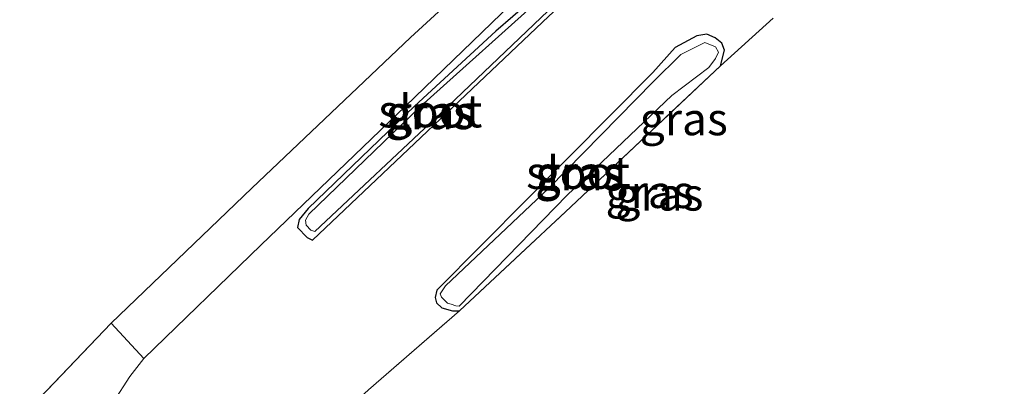
# Model space of a CAD drawing. Units: metres. Extents: x 109998 to 113675, y 389182 to 393752.
# Drawn here: x 111917 to 111992, y 393377 to 393405 of the extents above; entities that cross this region are included whole.
import ezdxf
from ezdxf.enums import TextEntityAlignment as Align

# ---------------------------------------------------------------- set-up
doc = ezdxf.new("R2010")
doc.units = ezdxf.units.M
doc.linetypes.add('IE-TERREINAFSCHEIDING', pattern=[10, 8, -2])
for name, color, linetype, lineweight in [('B-ME-GR-BOOM-GV-B6', 93, 'Continuous', 18), ('B-ME-GW-INSTEEKWATERGANG-L-B1', 10, 'Continuous', 25), ('B-ME-IE-GRASLAND-GV-B6', 93, 'Continuous', 18), ('B-ME-IE-GRONDWERKLIJN-GROND_INGERICHT-GV-B6', 253, 'Continuous', 18), ('B-ME-IE-TERREINAFSCHEIDING-RASTERHEKWERK-L-B1', 8, 'IE-TERREINAFSCHEIDING', 18), ('B-ME-OG-WATER-GV-B6', 153, 'Continuous', 18), ('B-ME-VH-VERH_SOORT-ONVERHARD-GV-B6', 8, 'Continuous', 18)]:
    doc.layers.add(name, color=color, linetype=linetype, lineweight=lineweight)
doc.styles.add('NLCS-ISO', font='NLCS-ISO.TTF')

msp = doc.modelspace()

# ---------------------------------------------------------------- linework, layer by layer
at = {"layer": 'B-ME-GR-BOOM-GV-B6'}
msp.add_polyline3d([(111959.197, 393415.164, 6.445), (111946.528, 393403.522, 6.378), (111934.351, 393391.955, 6.219), (111923.563, 393381.58, 6.094), (111917.05, 393374.767, 6.322), (111911.528, 393368.401, 6.522), (111909.675, 393364.737, 6.541), (111908.732, 393360.95, 6.635), (111907.969, 393353.625, 6.631), (111905.907, 393353.751, 7.15), (111903.028, 393353.552, 7.214), (111899.46, 393352.571, 7.177), (111897.069, 393351.788, 6.92), (111891.364, 393350.045, 6.94), (111881.076, 393347.827, 6.897), (111873.87, 393344.815, 6.509), (111860.256, 393341.601, 6.52), (111852.278, 393339.934, 6.538), (111849.986, 393340.563, 6.815), (111844.981, 393339.849, 7.259)], dxfattribs=at)
at = {"layer": 'B-ME-GW-INSTEEKWATERGANG-L-B1'}
for points in [[(111957.001, 393407.432, 6.098), (111953.08, 393404.009, 6.194), (111946.859, 393398.268, 6.178), (111938.695, 393390.397, 6.061), (111937.99, 393389.541, 6.05), (111937.864, 393388.942, 6.03), (111938.604, 393388.175, 6.007), (111939.023, 393387.969, 5.999), (111957.145, 393405.171, 6.124), (111958.037, 393405.968, 6.127), (111958.163, 393406.854, 6.121), (111957.92, 393407.376, 6.118), (111957.429, 393407.499, 6.106), (111957.001, 393407.432, 6.098)], [(111970.339, 393401.362, 6.281), (111970.633, 393402.564, 6.127), (111970.439, 393403.092, 6.124), (111969.912, 393403.515, 6.104), (111969.289, 393403.779, 6.108), (111968.522, 393403.655, 6.097), (111966.861, 393402.752, 6.116), (111965.139, 393400.838, 6.283), (111955.462, 393391.079, 6.139), (111948.561, 393384.139, 6.081), (111948.43, 393383.573, 6.082), (111948.547, 393383.143, 6.076), (111948.935, 393382.777, 6.1), (111949.753, 393382.537, 6.166), (111950.311, 393382.545, 6.209)]]:
    msp.add_polyline3d(points, dxfattribs=at)
at = {"layer": 'B-ME-IE-GRASLAND-GV-B6'}
for points in [[(111923.749, 393375.541, 5.986), (111924.999, 393377.49, 6.005), (111926.084, 393378.884, 6.011), (111935.063, 393387.59, 6.061), (111946.144, 393398.263, 6.24), (111957.892, 393409.632, 6.18)], [(111957.92, 393407.376, 6.118), (111958.163, 393406.854, 6.121), (111958.037, 393405.968, 6.127), (111957.145, 393405.171, 6.124), (111939.023, 393387.969, 5.999), (111938.604, 393388.175, 6.007), (111937.864, 393388.942, 6.03), (111937.99, 393389.541, 6.05), (111938.695, 393390.397, 6.061), (111946.859, 393398.268, 6.178), (111953.08, 393404.009, 6.194), (111957.001, 393407.432, 6.098), (111957.429, 393407.499, 6.106), (111957.92, 393407.376, 6.118)], [(111957.001, 393407.432, 6.098), (111953.08, 393404.009, 6.194), (111946.859, 393398.268, 6.178), (111938.695, 393390.397, 6.061), (111937.99, 393389.541, 6.05), (111937.864, 393388.942, 6.03), (111938.604, 393388.175, 6.007), (111939.023, 393387.969, 5.999), (111957.145, 393405.171, 6.124), (111958.037, 393405.968, 6.127), (111958.163, 393406.854, 6.121), (111957.92, 393407.376, 6.118), (111957.429, 393407.499, 6.106), (111957.001, 393407.432, 6.098)], [(111938.892, 393388.727, 5.634), (111939.208, 393388.624, 5.634), (111948.902, 393397.752, 5.632), (111957.654, 393406.079, 5.632), (111957.808, 393406.31, 5.632), (111957.762, 393406.56, 5.632), (111957.411, 393406.888, 5.632), (111957.029, 393406.983, 5.632), (111947.321, 393398.256, 5.634), (111938.747, 393389.959, 5.634), (111938.471, 393389.507, 5.634), (111938.526, 393389.111, 5.634), (111938.892, 393388.727, 5.634)], [(111974.365, 393405.003, 6.289), (111970.339, 393401.362, 6.281), (111970.633, 393402.564, 6.127), (111970.439, 393403.092, 6.124), (111969.912, 393403.515, 6.104), (111969.289, 393403.779, 6.108), (111968.522, 393403.655, 6.097), (111966.861, 393402.752, 6.116), (111965.139, 393400.838, 6.283), (111955.462, 393391.079, 6.139), (111948.561, 393384.139, 6.081), (111948.43, 393383.573, 6.082), (111948.547, 393383.143, 6.076), (111948.935, 393382.777, 6.1), (111949.753, 393382.537, 6.166), (111950.311, 393382.545, 6.209), (111943.323, 393376.474, 6.188)], [(111969.912, 393403.515, 6.104), (111970.439, 393403.092, 6.124), (111970.633, 393402.564, 6.127), (111970.339, 393401.362, 6.281), (111958.841, 393390.524, 6.277), (111950.311, 393382.545, 6.209), (111949.753, 393382.537, 6.166), (111948.935, 393382.777, 6.1), (111948.547, 393383.143, 6.076), (111948.43, 393383.573, 6.082), (111948.561, 393384.139, 6.081), (111955.462, 393391.079, 6.139), (111965.139, 393400.838, 6.283), (111966.861, 393402.752, 6.116), (111968.522, 393403.655, 6.097), (111969.289, 393403.779, 6.108), (111969.912, 393403.515, 6.104)], [(111950.011, 393382.927, 5.778), (111950.276, 393382.909, 5.778), (111958.572, 393391.412, 5.778), (111966.603, 393399.085, 5.778), (111969.425, 393401.228, 5.778), (111969.945, 393401.914, 5.778), (111970.175, 393402.401, 5.778), (111969.945, 393402.818, 5.778), (111969.124, 393403.157, 5.778), (111967.3, 393402.235, 5.778), (111965.157, 393400.123, 5.778), (111957.166, 393391.969, 5.778), (111949.237, 393384.463, 5.778), (111948.824, 393383.856, 5.778), (111948.921, 393383.596, 5.778), (111949.371, 393383.123, 5.778), (111949.668, 393383.043, 5.778), (111950.011, 393382.927, 5.778)]]:
    msp.add_polyline3d(points, dxfattribs=at)
at = {"layer": 'B-ME-IE-GRONDWERKLIJN-GROND_INGERICHT-GV-B6'}
msp.add_polyline3d([(112064.516, 393390.597, 5.609), (112022.029, 393380.77, 5.767), (111981.622, 393371.4, 5.97), (111945.067, 393362.108, 6.017), (111907.969, 393353.625, 6.631), (111908.732, 393360.95, 6.635), (111909.675, 393364.737, 6.541), (111911.528, 393368.401, 6.522), (111917.05, 393374.767, 6.322), (111923.563, 393381.58, 6.094), (111926.084, 393378.884, 6.011), (111924.999, 393377.49, 6.005), (111923.749, 393375.541, 5.986), (111922.834, 393372.983, 5.997), (111922.992, 393371.365, 6.03), (111923.489, 393369.591, 6.038), (111924.591, 393367.361, 6.015), (111928.26, 393362.478, 6.106), (111938.996, 393372.527, 5.99), (111943.323, 393376.474, 6.188), (111950.311, 393382.545, 6.209), (111958.841, 393390.524, 6.277), (111970.339, 393401.362, 6.281), (111974.365, 393405.003, 6.289)], dxfattribs=at)
at = {"layer": 'B-ME-IE-TERREINAFSCHEIDING-RASTERHEKWERK-L-B1'}
msp.add_line((111970.339, 393401.362, 6.281), (111974.365, 393405.003, 6.289), dxfattribs=at)
for points in [[(111950.311, 393382.545, 6.209), (111958.841, 393390.524, 6.277), (111970.339, 393401.362, 6.281)], [(111928.26, 393362.478, 6.106), (111938.996, 393372.527, 5.99), (111943.323, 393376.474, 6.188), (111950.311, 393382.545, 6.209)], [(111923.563, 393381.58, 6.094), (111917.05, 393374.767, 6.322), (111911.528, 393368.401, 6.522), (111909.675, 393364.737, 6.541), (111908.732, 393360.95, 6.635), (111907.969, 393353.625, 6.631)]]:
    msp.add_polyline3d(points, dxfattribs=at)
at = {"layer": 'B-ME-OG-WATER-GV-B6'}
for points in [[(111948.902, 393397.752, 5.632), (111939.208, 393388.624, 5.634), (111938.892, 393388.727, 5.634), (111938.526, 393389.111, 5.634), (111938.471, 393389.507, 5.634), (111938.747, 393389.959, 5.634), (111947.321, 393398.256, 5.634), (111957.029, 393406.983, 5.632), (111957.411, 393406.888, 5.632), (111957.762, 393406.56, 5.632), (111957.808, 393406.31, 5.632), (111957.654, 393406.079, 5.632), (111948.902, 393397.752, 5.632)], [(111958.572, 393391.412, 5.778), (111950.276, 393382.909, 5.778), (111950.011, 393382.927, 5.778), (111949.668, 393383.043, 5.778), (111949.371, 393383.123, 5.778), (111948.921, 393383.596, 5.778), (111948.824, 393383.856, 5.778), (111949.237, 393384.463, 5.778), (111957.166, 393391.969, 5.778), (111965.157, 393400.123, 5.778), (111967.3, 393402.235, 5.778), (111969.124, 393403.157, 5.778), (111969.945, 393402.818, 5.778), (111970.175, 393402.401, 5.778), (111969.945, 393401.914, 5.778), (111969.425, 393401.228, 5.778), (111966.603, 393399.085, 5.778), (111958.572, 393391.412, 5.778)]]:
    msp.add_polyline3d(points, dxfattribs=at)
at = {"layer": 'B-ME-VH-VERH_SOORT-ONVERHARD-GV-B6'}
msp.add_polyline3d([(111923.563, 393381.58, 6.094), (111934.351, 393391.955, 6.219), (111946.528, 393403.522, 6.378), (111959.197, 393415.164, 6.445), (111973.385, 393428.637, 6.6), (111988.118, 393442.439, 6.535), (111998.518, 393451.568, 6.373), (112006.346, 393458.182, 6.477), (112011.511, 393462.584, 6.435), (112013.198, 393459.934, 6.435), (112008.354, 393455.853, 6.385), (112000.88, 393448.96, 6.339), (111990.246, 393439.656, 6.438), (111984.337, 393434.198, 6.457), (111972.699, 393423.434, 6.4), (111957.892, 393409.632, 6.18), (111946.144, 393398.263, 6.24), (111935.063, 393387.59, 6.061), (111926.084, 393378.884, 6.011), (111923.563, 393381.58, 6.094)], dxfattribs=at)

# ---------------------------------------------------------------- texts
at = {"layer": 'B-ME-IE-GRASLAND-GV-B6', "ltscale": 0.2, "style": 'NLCS-ISO'}
for p in [(111948.0135, 393397.734), (111948.0135, 393397.734), (111948.1395, 393397.8035), (111967.513, 393397.271), (111959.4995, 393393.033), (111959.5315, 393393.158), (111964.89, 393391.685), (111965.6455, 393391.486)]:
    msp.add_text('gras', height=2.5, dxfattribs=at).set_placement(p, align=Align.MIDDLE_CENTER)
at = {"layer": 'B-ME-OG-WATER-GV-B6', "ltscale": 0.2, "style": 'NLCS-ISO'}
for p in [(111948.06028, 393397.87769), (111959.40488, 393393.15141)]:
    msp.add_text('sloot', height=2.5, dxfattribs=at).set_placement(p, align=Align.MIDDLE_CENTER)

doc.saveas('drawing.dxf')
